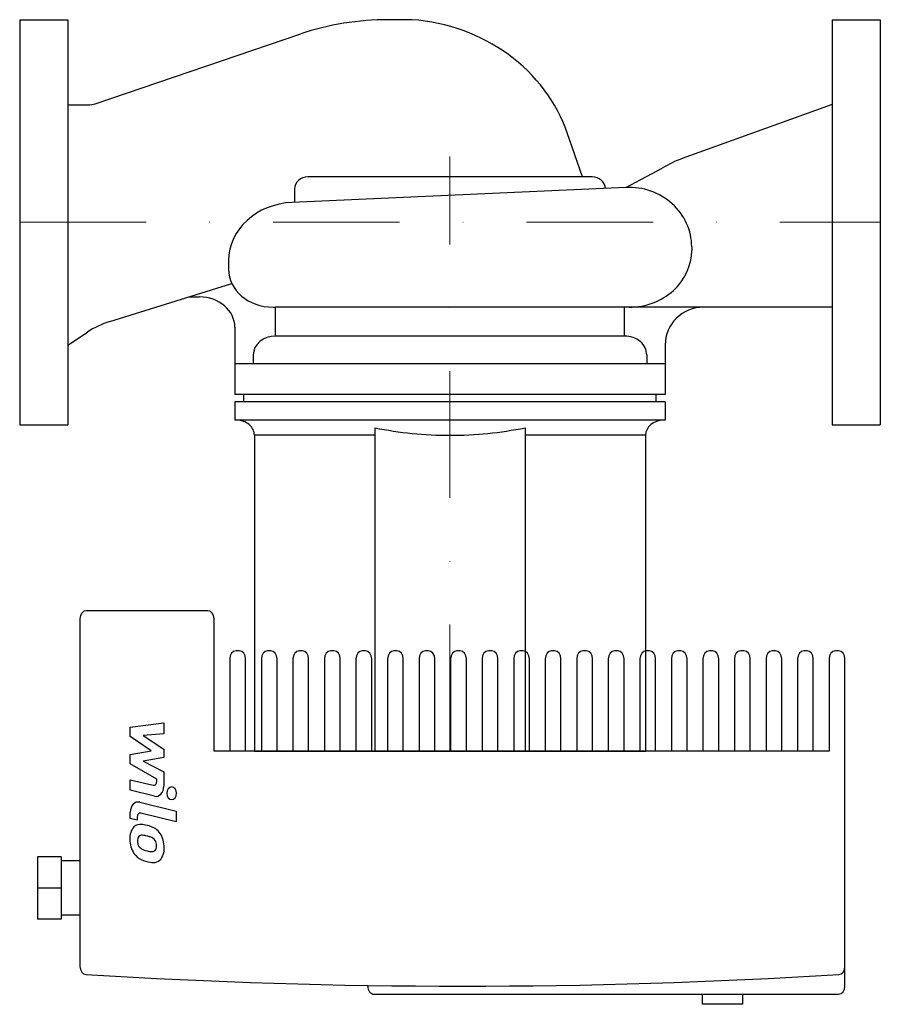
# Model space of a CAD drawing. Extents: x 0 to 340, y -309 to 80.
import ezdxf

# ---------------------------------------------------------------- set-up
doc = ezdxf.new("R2010")
doc.units = 0
doc.header["$LTSCALE"] = 100
doc.header["$MEASUREMENT"] = 0
doc.linetypes.add('DASHDOT', pattern=[1, 0.5, -0.25, 0, -0.25])
doc.layers.get('0').update_dxf_attribs({"color": 124})
doc.layers.add('CP_AXIS', color=143, linetype='DASHDOT', lineweight=18)
doc.layers.add('CP_DETAL', color=33, linetype='Continuous')

msp = doc.modelspace()

# ---------------------------------------------------------------- linework, layer by layer
for p, q in [((0, 80), (0, -80)), ((0, 80), (19, 80)), ((19, 80), (19, -80)), ((155.08, 80), (145.58, 80)), ((321, 80), (321, -80)), ((321, 80), (340, 80)), ((340, 80), (340, -80)), ((29.88, 46.82), (111.02, 74.36)), ((19, 46.35), (27.03, 46.35)), ((321, 46.51), (261.76, 25.17)), ((222.41, 17.9), (216.32, 35.33)), ((239.47, 13.73), (253.83, 21.37)), ((226.14, 17.9), (113.86, 17.9)), ((239.47, 13.73), (107.61, 7.8)), ((108.59, 13.06), (108.59, 7.85)), ((265.48, -9.69), (265.48, -11.17)), ((82.55, -15.16), (82.55, -18.64)), ((35.63, -39.26), (83.82, -24.23)), ((66.75, -29.54), (71.09, -29.54)), ((100.11, -33.57), (101.06, -33.57)), ((321, -33.57), (101.06, -33.57)), ((85, -41.49), (85, -68.04)), ((19, -48.57), (26.75, -43.45)), ((255, -48.51), (255, -68.04)), ((255, -68.04), (85, -68.04)), ((88.52, -71.02), (88.52, -68.04)), ((251.48, -71.02), (251.48, -68.04)), ((85, -71.02), (85, -78.24)), ((255, -71.02), (85, -71.02)), ((255, -71.02), (255, -78.24)), ((0, -80), (19, -80)), ((255, -78.24), (85, -78.24)), ((321, -80), (340, -80)), ((92.73, -84.21), (92.73, -209)), ((247.27, -84.21), (247.27, -209)), ((74.29, -153.49), (26.31, -153.49)), ((23.82, -156.66), (23.82, -294.05)), ((76.78, -209), (76.78, -156.66)), ((323.51, -169.35), (322.26, -169.35)), ((319.77, -172.52), (319.77, -209)), ((326, -294.05), (326, -172.52)), ((319.77, -209), (76.78, -209)), ((92.73, -209), (247.27, -209)), ((7, -250.76), (7, -263.05)), ((16.35, -250.76), (7, -250.76)), ((16.35, -250.76), (16.35, -263.05)), ((23.82, -252.34), (16.35, -252.34)), ((7, -263.05), (7, -275.34)), ((16.35, -263.05), (7, -263.05)), ((16.35, -263.05), (16.35, -275.34)), ((16.35, -275.34), (7, -275.34)), ((23.82, -273.75), (16.35, -273.75)), ((326, -301.83), (326, -294.05)), ((137.53, -301.83), (137.53, -301.54)), ((140.02, -305), (150.97, -305)), ((150.97, -305), (323.51, -305))]:
    msp.add_line(p, q)
for centre, major_axis, ratio, start_param, end_param in [((145.58, -12.27), (-100.41, 0), 0.918962, -1.395121, -1.219446), ((145.58, -12.27), (-100.41, 0), 0.918962, -1.570796, -1.395121), ((149.36, 15.58), (-70.33, 0), 0.918962, -2.241659, -1.65228), ((149.36, 15.58), (-70.33, 0), 0.918962, -2.831039, -2.241659), ((27.03, 54.04), (-8.28, 0), 0.929191, 1.570796, 1.922147), ((277.14, -20.58), (0, 48.47), 0.959529, 0.336848, 0.524889), ((113.86, 13.06), (-5.27, 0), 0.918962, -1.570796, 0), ((226.14, 13.06), (-5.27, 0), 0.918962, -3.077857, -1.570796), ((240.68, -9.69), (-24.8, 0), 0.945148, -3.141593, -1.521954), ((108.9, -15.16), (-26.35, 0), 0.872732, -1.521954, 0), ((240.75, -11.17), (-24.73, 0), 0.905973, 1.570796, 3.141593), ((100.11, -18.64), (-17.56, 0), 0.85066, 0, 1.570796), ((71.09, -41.49), (-13.91, 0), 0.858795, -3.141593, -1.570796), ((270.19, -48.51), (-15.19, 0), 0.982971, -1.570796, 0), ((46.93, -65.98), (-33.1, 0), 0.858795, -1.222388, -0.915141), ((85.69, -84.21), (-7.03, 0), 0.849341, -3.141593, -1.570796), ((254.31, -84.21), (-7.03, 0), 0.849341, -1.570796, 0), ((26.31, -156.66), (0, 3.17), 0.785714, 0, 1.570796), ((74.29, -156.66), (0, 3.17), 0.785714, 4.712389, 6.283185), ((322.26, -172.52), (0, 3.17), 0.785714, 0, 1.570796), ((323.51, -172.52), (0, 3.17), 0.785714, -1.570796, 0), ((26.31, -294.05), (0, 3.17), 0.785714, 1.570796, 3.092895), ((323.51, -294.05), (0, 3.17), 0.785714, 3.19029, 4.712389), ((174.91, 3586.51), (0, 3888.34), 0.785714, 3.092895, 3.19029), ((140.02, -301.83), (0, 3.17), 0.785714, 1.570796, 3.141593), ((323.51, -301.83), (0, 3.17), 0.785714, 3.141593, 4.712389)]:
    msp.add_ellipse(centre, major_axis=major_axis, ratio=ratio, start_param=start_param, end_param=end_param)
at = {"layer": 'CP_AXIS'}
for p, q in [((170, -209), (170, 25.98)), ((0, 0), (340, 0))]:
    msp.add_line(p, q, dxfattribs=at)
at = {"layer": 'CP_DETAL'}
for p, q in [((321, 80), (321, 80)), ((101.06, -44.97), (101.06, -33.57)), ((238.94, -44.97), (238.94, -33.57)), ((238.94, -44.97), (101.06, -44.97)), ((92.27, -52.44), (92.27, -56.02)), ((247.73, -52.44), (247.73, -56.02)), ((255, -56.02), (85, -56.02)), ((140.3, -81.22), (140.3, -209)), ((199.7, -81.22), (199.7, -209)), ((140.3, -84.21), (92.73, -84.21)), ((247.27, -84.21), (199.7, -84.21)), ((86.75, -169.35), (85.5, -169.35)), ((99.21, -169.35), (97.96, -169.35)), ((111.67, -169.35), (110.43, -169.35)), ((124.13, -169.35), (122.89, -169.35)), ((136.59, -169.35), (135.35, -169.35)), ((149.05, -169.35), (147.81, -169.35)), ((161.52, -169.35), (160.27, -169.35)), ((173.98, -169.35), (172.73, -169.35)), ((186.44, -169.35), (185.19, -169.35)), ((198.9, -169.35), (197.65, -169.35)), ((211.36, -169.35), (210.11, -169.35)), ((223.82, -169.35), (222.57, -169.35)), ((236.28, -169.35), (235.04, -169.35)), ((248.74, -169.35), (247.5, -169.35)), ((261.2, -169.35), (259.96, -169.35)), ((273.66, -169.35), (272.42, -169.35)), ((286.13, -169.35), (284.88, -169.35)), ((298.59, -169.35), (297.34, -169.35)), ((311.05, -169.35), (309.8, -169.35)), ((83.01, -172.52), (83.01, -209)), ((89.24, -209), (89.24, -172.52)), ((95.47, -172.52), (95.47, -209)), ((101.7, -209), (101.7, -172.52)), ((107.93, -172.52), (107.93, -209)), ((114.16, -209), (114.16, -172.52)), ((120.39, -172.52), (120.39, -209)), ((126.63, -209), (126.63, -172.52)), ((132.86, -172.52), (132.86, -209)), ((139.09, -209), (139.09, -172.52)), ((145.32, -172.52), (145.32, -209)), ((151.55, -209), (151.55, -172.52)), ((157.78, -172.52), (157.78, -209)), ((164.01, -209), (164.01, -172.52)), ((170.24, -172.52), (170.24, -209)), ((176.47, -209), (176.47, -172.52)), ((182.7, -172.52), (182.7, -209)), ((188.93, -209), (188.93, -172.52)), ((195.16, -172.52), (195.16, -209)), ((201.39, -209), (201.39, -172.52)), ((207.62, -172.52), (207.62, -209)), ((213.85, -209), (213.85, -172.52)), ((220.08, -172.52), (220.08, -209)), ((226.31, -209), (226.31, -172.52)), ((232.54, -172.52), (232.54, -209)), ((238.77, -209), (238.77, -172.52)), ((245, -172.52), (245, -209)), ((251.23, -209), (251.23, -172.52)), ((257.46, -172.52), (257.46, -209)), ((263.7, -209), (263.7, -172.52)), ((269.93, -172.52), (269.93, -209)), ((276.16, -209), (276.16, -172.52)), ((282.39, -172.52), (282.39, -209)), ((288.62, -209), (288.62, -172.52)), ((294.85, -172.52), (294.85, -209)), ((301.08, -209), (301.08, -172.52)), ((307.31, -172.52), (307.31, -209)), ((313.54, -209), (313.54, -172.52)), ((43.67, -199.53), (56.93, -197.75)), ((56.93, -197.75), (56.93, -202.1)), ((43.67, -203.21), (43.67, -199.53)), ((56.93, -202.1), (48.74, -202.79)), ((51.99, -208.8), (43.67, -203.21)), ((48.74, -202.79), (56.93, -208.25)), ((43.67, -210.27), (51.99, -208.8)), ((56.93, -208.25), (56.93, -211.54)), ((43.67, -213.95), (43.67, -210.27)), ((54.13, -220.01), (43.67, -213.95)), ((56.93, -211.54), (48.74, -212.98)), ((48.74, -212.98), (56.93, -217.19)), ((56.93, -217.19), (56.94, -222.85)), ((43.66, -220.25), (52.73, -222.47)), ((43.66, -224.46), (43.66, -220.25)), ((54.14, -220.99), (54.13, -220.01)), ((53.21, -226.79), (43.66, -224.46)), ((47.41, -229.15), (61.79, -232.71)), ((43.67, -235.55), (43.67, -233.08)), ((61.79, -232.71), (61.79, -236.92)), ((46.47, -236.24), (43.67, -235.55)), ((46.47, -234.95), (46.47, -236.24)), ((61.79, -236.92), (47.88, -233.48)), ((269.79, -309), (269.79, -305)), ((285.51, -305), (285.51, -309)), ((285.51, -309), (269.79, -309))]:
    msp.add_line(p, q, dxfattribs=at)
for centre, major_axis, ratio, start_param, end_param in [((101.06, -52.44), (-8.79, 0), 0.849341, -1.570796, 0), ((238.94, -52.44), (-8.79, 0), 0.849341, -3.141593, -1.570796), ((170, 24.22), (-127.65, 0), 0.849341, 1.335937, 1.570796), ((170, 24.22), (-127.65, 0), 0.849341, 1.570796, 1.805655), ((85.5, -172.52), (0, 3.17), 0.785714, 0, 1.570796), ((86.75, -172.52), (0, 3.17), 0.785714, -1.570796, 0), ((97.96, -172.52), (0, 3.17), 0.785714, 0, 1.570796), ((99.21, -172.52), (0, 3.17), 0.785714, -1.570796, 0), ((110.43, -172.52), (0, 3.17), 0.785714, 0, 1.570796), ((111.67, -172.52), (0, 3.17), 0.785714, -1.570796, 0), ((122.89, -172.52), (0, 3.17), 0.785714, 0, 1.570796), ((124.13, -172.52), (0, 3.17), 0.785714, -1.570796, 0), ((135.35, -172.52), (0, 3.17), 0.785714, 0, 1.570796), ((136.59, -172.52), (0, 3.17), 0.785714, -1.570796, 0), ((147.81, -172.52), (0, 3.17), 0.785714, 0, 1.570796), ((149.05, -172.52), (0, 3.17), 0.785714, -1.570796, 0), ((160.27, -172.52), (0, 3.17), 0.785714, 0, 1.570796), ((161.52, -172.52), (0, 3.17), 0.785714, -1.570796, 0), ((172.73, -172.52), (0, 3.17), 0.785714, 0, 1.570796), ((173.98, -172.52), (0, 3.17), 0.785714, -1.570796, 0), ((185.19, -172.52), (0, 3.17), 0.785714, 0, 1.570796), ((186.44, -172.52), (0, 3.17), 0.785714, -1.570796, 0), ((197.65, -172.52), (0, 3.17), 0.785714, 0, 1.570796), ((198.9, -172.52), (0, 3.17), 0.785714, -1.570796, 0), ((210.11, -172.52), (0, 3.17), 0.785714, 0, 1.570796), ((211.36, -172.52), (0, 3.17), 0.785714, -1.570796, 0), ((222.57, -172.52), (0, 3.17), 0.785714, 0, 1.570796), ((223.82, -172.52), (0, 3.17), 0.785714, -1.570796, 0), ((235.04, -172.52), (0, 3.17), 0.785714, 0, 1.570796), ((236.28, -172.52), (0, 3.17), 0.785714, -1.570796, 0), ((247.5, -172.52), (0, 3.17), 0.785714, 0, 1.570796), ((248.74, -172.52), (0, 3.17), 0.785714, -1.570796, 0), ((259.96, -172.52), (0, 3.17), 0.785714, 0, 1.570796), ((261.2, -172.52), (0, 3.17), 0.785714, 4.712389, 6.283185), ((272.42, -172.52), (0, 3.17), 0.785714, 0, 1.570796), ((273.66, -172.52), (0, 3.17), 0.785714, -1.570796, 0), ((284.88, -172.52), (0, 3.17), 0.785714, 0, 1.570796), ((286.13, -172.52), (0, 3.17), 0.785714, -1.570796, 0), ((297.34, -172.52), (0, 3.17), 0.785714, 0, 1.570796), ((298.59, -172.52), (0, 3.17), 0.785714, 4.712389, 6.283185), ((309.8, -172.52), (0, 3.17), 0.785714, 0, 1.570796), ((311.05, -172.52), (0, 3.17), 0.785714, -1.570796, 0), ((52.96, -220.99), (0, 1.5), 0.785714, 2.951845, 4.713019), ((53.8, -222.86), (0, 4), 0.785714, 2.95216, 4.714304), ((60.04, -225.64), (0, 2.5), 0.785714, 4.712389, 10.995574), ((46.82, -233.08), (0, 4), 0.785714, -0.191914, 1.570796), ((47.65, -234.95), (0, 1.5), 0.785714, -0.191914, 1.570796), ((47.95, -243.33), (0, 5.66), 0.785714, 0.682731, 1.644817), ((47.62, -243.13), (0, 5.24), 0.785714, -0.114442, 0.64211), ((47.13, -257.92), (0, 20.03), 0.785714, -0.203622, -0.060635), ((48.51, -252.91), (0, 14.78), 0.785714, -0.469292, -0.155785), ((50.76, -246.59), (0, 7.86), 0.785714, -0.86405, -0.508507), ((50.27, -243.8), (0, 8.6), 0.785714, 1.565103, 2.28008), ((48.16, -244.31), (0, 2.13), 0.785714, 0.702566, 1.65345), ((52.33, -243.94), (0, 7.44), 0.785714, 1.64383, 1.784252), ((48.29, -244.83), (0, 2.64), 0.785714, -0.121044, 0.622598), ((47.91, -256.73), (0, 14.54), 0.785714, -0.212039, -0.055299), ((46.93, -265.03), (0, 22.93), 0.785714, -0.261617, -0.18873), ((50.89, -247.33), (0, 4.54), 0.785714, -0.83213, -0.199935), ((51.67, -246.29), (0, 3.1), 0.785714, 4.689602, 5.420936), ((50.5, -247), (0, 8.38), 0.785714, 4.700672, 5.431436), ((48.94, -244.6), (0, 3.1), 0.785714, 1.871642, 2.273785), ((49.34, -244.1), (0, 3.81), 0.785714, 2.288791, 2.702053), ((52.04, -235.9), (0, 12.7), 0.785714, 2.731968, 2.968164), ((52.64, -232.61), (0, 16.07), 0.785714, 2.95617, 3.115053), ((52.36, -246.15), (0, 2.52), 0.785714, 3.114985, 3.768742), ((52.6, -246.75), (0, 1.86), 0.785714, 3.820384, 4.339285), ((51.88, -246.43), (0, 2.83), 0.785714, 4.352223, 4.734788), ((52.53, -247.48), (0, 5.81), 0.785714, 3.837325, 4.778498), ((50.11, -243.91), (0, 8.36), 0.785714, 2.286421, 2.863358), ((53.98, -228.22), (0, 24.8), 0.785714, 2.845993, 2.952408), ((53.14, -235.99), (0, 16.98), 0.785714, 2.928393, 3.119927), ((53.04, -247.86), (0, 5.11), 0.785714, 3.093029, 3.785927)]:
    msp.add_ellipse(centre, major_axis=major_axis, ratio=ratio, start_param=start_param, end_param=end_param, dxfattribs=at)

doc.saveas('drawing.dxf')
